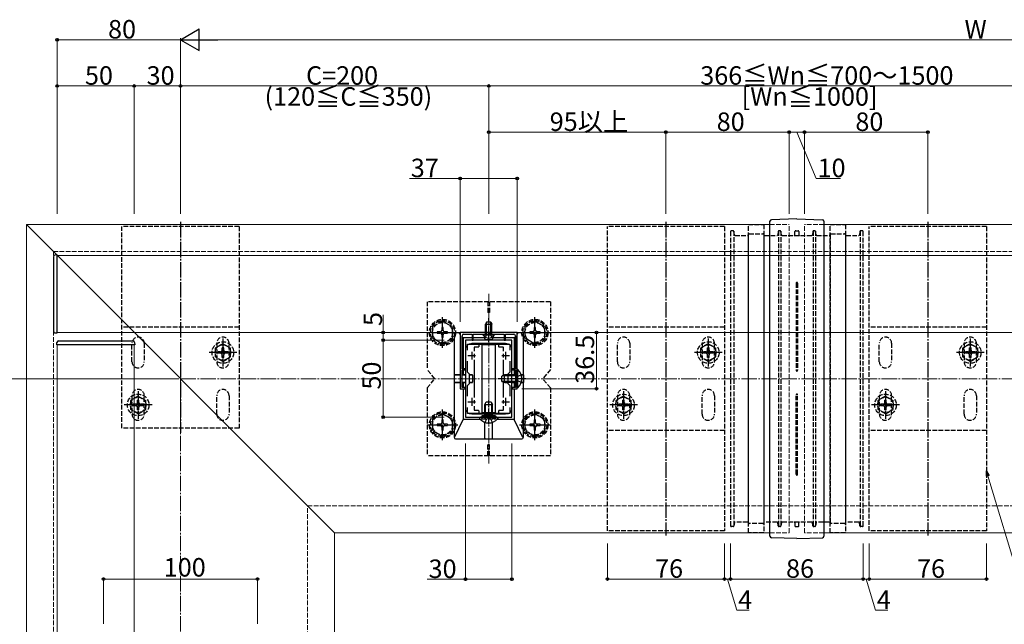
# Model space of a CAD drawing. Extents: x 0 to 1980, y 0 to 3207.
# Drawn here: x 699 to 1338, y 847 to 1239 of the extents above; entities that cross this region are included whole.
import ezdxf

# ---------------------------------------------------------------- set-up
doc = ezdxf.new("R2010")
doc.units = 0
doc.linetypes.add('YCENTER_1', pattern=[13, 10, -1, 1, -1])
doc.linetypes.add('YHIDDEN_1', pattern=[4, 3, -1])
for name, color, linetype, lineweight in [('YKK_11', 7, 'CONTINUOUS', 30), ('YKK_12', 2, 'CONTINUOUS', 13), ('YKK_13', 4, 'CONTINUOUS', 30), ('YKK_D', 6, 'CONTINUOUS', 13), ('YSS_K', 3, 'CONTINUOUS', 13)]:
    doc.layers.add(name, color=color, linetype=linetype, lineweight=lineweight)
doc.styles.get("Standard").update_dxf_attribs({"font": 'txt', "bigfont": 'BIGFONT'})

msp = doc.modelspace()

# ---------------------------------------------------------------- linework, layer by layer
at = {"layer": 'YKK_11', "linetype": 'ByBlock', "lineweight": -2, "ltscale": 0.5}
for p, q in [((1021.49, 1036.28), (984.49, 1036.28)), ((984.49, 1036.28), (984.49, 999.78)), ((986.69, 1035.18), (992.19, 1035.18)), ((992.19, 1035.18), (992.19, 1031.28)), ((992.99, 1031.28), (992.99, 1035.18)), ((992.99, 1035.18), (1002.53, 1035.18)), ((1002.53, 1035.18), (1002.72, 1035.3)), ((1002.72, 1035.3), (1003.27, 1035.3)), ((1003.27, 1035.3), (1003.45, 1035.18)), ((1003.45, 1035.18), (1012.99, 1035.18)), ((1012.99, 1035.18), (1012.99, 1031.28)), ((1013.79, 1031.28), (1013.79, 1035.18)), ((1013.79, 1035.18), (1019.29, 1035.18)), ((1021.49, 999.78), (1021.49, 1036.28)), ((985.69, 1012.78), (985.69, 1034.18)), ((987.99, 1031.28), (987.99, 981.28)), ((1017.99, 1031.28), (987.99, 1031.28)), ((989.19, 1024.92), (989.19, 1028.78)), ((989.19, 1028.78), (1016.79, 1028.78)), ((992.19, 1031.28), (992.99, 1031.28)), ((1012.99, 1031.28), (1013.79, 1031.28)), ((1016.79, 1028.78), (1016.79, 1024.92)), ((1017.99, 981.28), (1017.99, 1031.28)), ((1020.29, 1034.18), (1020.29, 1012.78)), ((989.19, 1010.58), (989.19, 1017.65)), ((1016.79, 1017.65), (1016.79, 1010.58)), ((987.69, 1012.78), (985.69, 1012.78)), ((985.69, 1006.74), (985.69, 1011.98)), ((985.69, 1011.98), (987.69, 1011.98)), ((987.69, 1011.98), (987.69, 1012.78)), ((990.49, 1009.28), (989.19, 1010.58)), ((1016.79, 1010.58), (1015.49, 1009.28)), ((1020.29, 1012.78), (1018.29, 1012.78)), ((1018.29, 1012.78), (1018.29, 1011.98)), ((1018.29, 1011.98), (1020.29, 1011.98)), ((1020.29, 1011.98), (1020.29, 1006.74)), ((985.57, 1006.56), (985.69, 1006.74)), ((985.57, 1006.01), (985.57, 1006.56)), ((985.69, 1005.83), (985.57, 1006.01)), ((985.69, 1000.58), (985.69, 1005.83)), ((989.19, 1001.98), (990.49, 1003.28)), ((990.49, 1003.28), (990.49, 1009.28)), ((1015.49, 1009.28), (1015.49, 1003.28)), ((1015.49, 1003.28), (1016.79, 1001.98)), ((1020.29, 1006.74), (1020.41, 1006.56)), ((1020.41, 1006.01), (1020.29, 1005.83)), ((1020.29, 1005.83), (1020.29, 1000.58)), ((1020.41, 1006.56), (1020.41, 1006.01)), ((984.49, 999.78), (987.69, 999.78)), ((987.69, 1000.58), (985.69, 1000.58)), ((987.69, 999.78), (987.69, 1000.58)), ((989.19, 994.92), (989.19, 1001.98)), ((1016.79, 1001.98), (1016.79, 994.92)), ((1020.29, 1000.58), (1018.29, 1000.58)), ((1018.29, 1000.58), (1018.29, 999.78)), ((1018.29, 999.78), (1021.49, 999.78)), ((989.19, 983.78), (989.19, 987.65)), ((1016.79, 987.65), (1016.79, 983.78)), ((1016.79, 987.65), (1016.79, 983.78)), ((987.99, 981.28), (1017.99, 981.28)), ((1016.79, 983.78), (989.19, 983.78))]:
    msp.add_line(p, q, dxfattribs=at)
at = {"layer": 'YKK_11', "ltscale": 0.5}
for p, q in [((991.99, 1023.78), (991.99, 1018.78)), ((1013.99, 1023.78), (1013.99, 1018.78)), ((989.49, 1021.28), (994.49, 1021.28)), ((1011.49, 1021.28), (1016.49, 1021.28)), ((989.49, 991.28), (994.49, 991.28)), ((991.99, 993.78), (991.99, 988.78)), ((1011.49, 991.28), (1016.49, 991.28)), ((1013.99, 993.78), (1013.99, 988.78))]:
    msp.add_line(p, q, dxfattribs=at)
at = {"layer": 'YKK_11', "linetype": 'ByBlock', "lineweight": -2, "ltscale": 0.5}
for centre, start, end in [((986.69, 1034.18), 90.00001, 179.99999), ((1019.29, 1034.18), 0.00001, 89.99999)]:
    msp.add_arc(centre, 1, start, end, dxfattribs=at)
at = {"layer": 'YKK_12'}
for p, q in [((702.99, 1106.28), (702.99, 301.28)), ((702.99, 1106.28), (1185.49, 1106.28)), ((702.99, 1106.28), (902.99, 906.28)), ((1220.49, 1106.28), (1812.99, 1106.28)), ((1747.99, 1086.28), (722.99, 1086.28)), ((722.99, 1036.28), (722.99, 1086.28)), ((722.99, 1036.28), (1747.99, 1036.28)), ((1013.99, 1029.28), (991.99, 1029.28)), ((722.99, 1028.28), (772.99, 1028.28)), ((722.99, 1028.28), (722.99, 321.28)), ((772.99, 321.28), (772.99, 1028.28)), ((987.99, 1025.28), (987.99, 987.28)), ((1017.99, 1025.28), (1017.99, 987.28)), ((1013.99, 983.28), (991.99, 983.28)), ((902.99, 906.28), (902.99, 301.28)), ((902.99, 906.28), (1185.49, 906.28)), ((1220.49, 906.28), (1812.99, 906.28))]:
    msp.add_line(p, q, dxfattribs=at)
at = {"layer": 'YKK_12', "linetype": 'YHIDDEN_1'}
for p, q in [((1185.49, 1106.28), (1197.99, 1106.28)), ((1197.99, 906.28), (1197.99, 1106.28)), ((1207.99, 906.28), (1207.99, 1106.28)), ((1220.49, 1106.28), (1207.99, 1106.28)), ((1185.49, 906.28), (1197.99, 906.28)), ((1220.49, 906.28), (1207.99, 906.28))]:
    msp.add_line(p, q, dxfattribs=at)
at = {"layer": 'YKK_12', "linetype": 'YCENTER_1'}
msp.add_line((1002.99, 951.28), (1002.99, 1061.28), dxfattribs=at)
at = {"layer": 'YKK_12'}
for centre, start, end in [((991.99, 1025.28), 90, 180), ((1013.99, 1025.28), 0, 90), ((991.99, 987.28), 180, 270), ((1013.99, 987.28), 270, 0)]:
    msp.add_arc(centre, 4, start, end, dxfattribs=at)
at = {"layer": 'YKK_13', "linetype": 'YCENTER_1'}
for p, q in [((802.99, 1108.03), (802.99, 971.23)), ((1117.99, 1108.03), (1117.99, 904.53)), ((1287.99, 1108.03), (1287.99, 904.53)), ((972.99, 1026.28), (972.99, 1046.28)), ((1002.99, 1030.18), (1002.99, 1045.68)), ((1032.99, 1026.28), (1032.99, 1046.28)), ((962.99, 1036.28), (982.99, 1036.28)), ((1022.99, 1036.28), (1042.99, 1036.28)), ((830.49, 1032.28), (830.49, 1014.28)), ((1145.49, 1032.28), (1145.49, 1014.28)), ((1315.49, 1032.28), (1315.49, 1014.28)), ((839.49, 1023.28), (821.49, 1023.28)), ((1154.49, 1023.28), (1136.49, 1023.28)), ((1324.49, 1023.28), (1306.49, 1023.28)), ((1026.99, 1006.28), (1008.99, 1006.28)), ((775.49, 998.28), (775.49, 980.28)), ((1090.49, 998.28), (1090.49, 980.28)), ((1260.49, 998.28), (1260.49, 980.28)), ((1002.99, 976.78), (1002.99, 992.2)), ((784.49, 989.28), (766.49, 989.28)), ((972.99, 966.3), (972.99, 986.3)), ((1032.99, 966.3), (1032.99, 986.3)), ((1099.49, 989.28), (1081.49, 989.28)), ((1269.49, 989.28), (1251.49, 989.28)), ((962.99, 976.3), (982.99, 976.3)), ((1022.99, 976.3), (1042.99, 976.3))]:
    msp.add_line(p, q, dxfattribs=at)
at = {"layer": 'YKK_13', "linetype": 'YHIDDEN_1'}
for p, q in [((1171.49, 906.28), (1171.49, 1106.28)), ((1171.49, 1106.28), (1181.49, 1106.28)), ((1181.49, 1106.28), (1181.49, 906.28)), ((1224.49, 906.28), (1224.49, 1106.28)), ((1224.49, 1106.28), (1234.49, 1106.28)), ((1234.49, 1106.28), (1234.49, 906.28)), ((840.99, 1105.03), (764.99, 1105.03)), ((764.99, 974.23), (764.99, 1105.03)), ((840.99, 1105.03), (840.99, 974.23)), ((1155.99, 1105.03), (1079.99, 1105.03)), ((1079.99, 907.53), (1079.99, 1105.03)), ((1155.99, 1105.03), (1155.99, 907.53)), ((1159.99, 1101.78), (1159.99, 910.78)), ((1161.57, 1102.28), (1160.49, 1102.28)), ((1161.99, 1102.05), (1161.99, 910.52)), ((1162.42, 1099.7), (1162.06, 1101.87)), ((1162.91, 1099.28), (1170.99, 1099.28)), ((1171.49, 912.78), (1171.49, 1099.78)), ((1171.99, 1100.28), (1180.99, 1100.28)), ((1181.49, 1099.78), (1181.49, 912.78)), ((1181.99, 1099.28), (1190.07, 1099.28)), ((1190.92, 1101.87), (1190.56, 1099.7)), ((1190.99, 1102.05), (1190.99, 910.52)), ((1192.07, 1102.28), (1191.41, 1102.28)), ((1192.49, 1102.05), (1192.49, 910.52)), ((1192.92, 1099.7), (1192.56, 1101.87)), ((1193.41, 1099.28), (1212.57, 1099.28)), ((1201.74, 1099.78), (1201.74, 1101.78)), ((1202.24, 1102.28), (1203.74, 1102.28)), ((1204.24, 1101.78), (1204.24, 1099.78)), ((1213.42, 1101.87), (1213.06, 1099.7)), ((1213.49, 1102.05), (1213.49, 910.52)), ((1214.57, 1102.28), (1213.91, 1102.28)), ((1214.99, 1102.05), (1214.99, 910.52)), ((1215.42, 1099.7), (1215.06, 1101.87)), ((1215.91, 1099.28), (1223.99, 1099.28)), ((1224.49, 1099.78), (1224.49, 912.78)), ((1224.99, 1100.28), (1233.99, 1100.28)), ((1234.49, 1099.78), (1234.49, 912.78)), ((1234.99, 1099.28), (1243.07, 1099.28)), ((1243.92, 1101.87), (1243.56, 1099.7)), ((1243.99, 1102.05), (1243.99, 910.52)), ((1245.49, 1102.28), (1244.41, 1102.28)), ((1245.99, 910.78), (1245.99, 1101.78)), ((1325.99, 1105.03), (1249.99, 1105.03)), ((1249.99, 907.53), (1249.99, 1105.03)), ((1325.99, 1105.03), (1325.99, 907.53)), ((1202.49, 1068.28), (1202.49, 1011.78)), ((1203.49, 1068.28), (1203.49, 1011.78)), ((962.99, 1056.28), (962.99, 1012.28)), ((1042.99, 1056.28), (962.99, 1056.28)), ((1002.49, 1056.28), (1002.49, 1049.28)), ((1003.49, 1056.28), (1003.49, 1049.28)), ((1042.99, 1056.28), (1042.99, 1012.28)), ((1003.49, 1049.28), (1002.49, 1049.28)), ((972.99, 1043.78), (966.49, 1040.04)), ((972.99, 1043.78), (979.49, 1040.04)), ((1032.99, 1043.78), (1026.49, 1040.04)), ((1032.99, 1043.78), (1039.49, 1040.04)), ((840.99, 1039.78), (764.99, 1039.78)), ((966.49, 1040.04), (966.49, 1032.53)), ((969.64, 1036.75), (969.64, 1035.81)), ((971.58, 1036.75), (969.64, 1036.75)), ((969.64, 1035.81), (971.58, 1035.81)), ((973.46, 1039.63), (972.52, 1039.63)), ((972.52, 1039.63), (972.52, 1037.69)), ((973.46, 1037.69), (973.46, 1039.63)), ((976.34, 1036.75), (974.4, 1036.75)), ((974.4, 1035.81), (976.34, 1035.81)), ((976.34, 1035.81), (976.34, 1036.75)), ((979.49, 1032.54), (979.49, 1040.04)), ((1001.85, 1035.03), (1002.99, 1035.64)), ((1004.14, 1035.03), (1002.99, 1035.64)), ((1026.49, 1040.04), (1026.49, 1032.53)), ((1029.64, 1036.75), (1029.64, 1035.81)), ((1031.58, 1036.75), (1029.64, 1036.75)), ((1029.64, 1035.81), (1031.58, 1035.81)), ((1033.46, 1039.63), (1032.52, 1039.63)), ((1032.52, 1039.63), (1032.52, 1037.69)), ((1033.46, 1037.69), (1033.46, 1039.63)), ((1036.34, 1036.75), (1034.4, 1036.75)), ((1034.4, 1035.81), (1036.34, 1035.81)), ((1036.34, 1035.81), (1036.34, 1036.75)), ((1039.49, 1032.54), (1039.49, 1040.04)), ((1155.99, 1039.78), (1079.99, 1039.78)), ((1325.99, 1039.78), (1249.99, 1039.78)), ((771.49, 1017.28), (771.49, 1029.28)), ((779.49, 1029.28), (779.49, 1017.28)), ((830.49, 1029.03), (825.49, 1026.15)), ((826.49, 1029.28), (826.49, 1017.28)), ((830.49, 1029.03), (835.49, 1026.15)), ((834.49, 1017.28), (834.49, 1029.28)), ((972.99, 1028.78), (966.49, 1032.53)), ((972.52, 1034.87), (972.52, 1032.93)), ((972.52, 1032.93), (973.46, 1032.93)), ((972.99, 1028.78), (979.49, 1032.53)), ((973.46, 1032.93), (973.46, 1034.87)), ((1000.94, 1033.17), (1001.85, 1035.03)), ((1005.04, 1033.17), (1004.14, 1035.03)), ((1032.99, 1028.78), (1026.49, 1032.53)), ((1032.52, 1034.87), (1032.52, 1032.93)), ((1032.52, 1032.93), (1033.46, 1032.93)), ((1032.99, 1028.78), (1039.49, 1032.53)), ((1033.46, 1032.93), (1033.46, 1034.87)), ((1086.49, 1017.28), (1086.49, 1029.28)), ((1094.49, 1029.28), (1094.49, 1017.28)), ((1145.49, 1029.03), (1140.49, 1026.15)), ((1141.49, 1029.28), (1141.49, 1017.28)), ((1145.49, 1029.03), (1150.49, 1026.15)), ((1149.49, 1017.28), (1149.49, 1029.28)), ((1256.49, 1017.28), (1256.49, 1029.28)), ((1264.49, 1029.28), (1264.49, 1017.28)), ((1315.49, 1029.03), (1310.49, 1026.15)), ((1311.49, 1029.28), (1311.49, 1017.28)), ((1315.49, 1029.03), (1320.49, 1026.15)), ((1319.49, 1017.28), (1319.49, 1029.28)), ((825.49, 1026.15), (825.49, 1020.42)), ((827.34, 1023.78), (827.34, 1022.78)), ((828.99, 1023.78), (827.34, 1023.78)), ((828.99, 1022.78), (827.34, 1022.78)), ((830.99, 1026.43), (829.99, 1026.43)), ((829.99, 1024.78), (829.99, 1026.43)), ((830.99, 1024.78), (830.99, 1026.43)), ((833.64, 1023.78), (831.99, 1023.78)), ((833.64, 1022.78), (831.99, 1022.78)), ((833.64, 1022.78), (833.64, 1023.78)), ((835.49, 1020.42), (835.49, 1026.15)), ((1140.49, 1026.15), (1140.49, 1020.42)), ((1142.34, 1023.78), (1142.34, 1022.78)), ((1143.99, 1023.78), (1142.34, 1023.78)), ((1143.99, 1022.78), (1142.34, 1022.78)), ((1145.99, 1026.43), (1144.99, 1026.43)), ((1144.99, 1024.78), (1144.99, 1026.43)), ((1145.99, 1024.78), (1145.99, 1026.43)), ((1148.64, 1023.78), (1146.99, 1023.78)), ((1148.64, 1022.78), (1146.99, 1022.78)), ((1148.64, 1022.78), (1148.64, 1023.78)), ((1150.49, 1020.42), (1150.49, 1026.15)), ((1310.49, 1026.15), (1310.49, 1020.42)), ((1312.34, 1023.78), (1312.34, 1022.78)), ((1313.99, 1023.78), (1312.34, 1023.78)), ((1313.99, 1022.78), (1312.34, 1022.78)), ((1315.99, 1026.43), (1314.99, 1026.43)), ((1314.99, 1024.78), (1314.99, 1026.43)), ((1315.99, 1024.78), (1315.99, 1026.43)), ((1318.64, 1023.78), (1316.99, 1023.78)), ((1318.64, 1022.78), (1316.99, 1022.78)), ((1318.64, 1022.78), (1318.64, 1023.78)), ((1320.49, 1020.42), (1320.49, 1026.15)), ((830.49, 1017.53), (825.49, 1020.42)), ((829.99, 1020.13), (829.99, 1021.78)), ((829.99, 1020.13), (830.99, 1020.13)), ((830.49, 1017.53), (835.49, 1020.42)), ((830.99, 1020.13), (830.99, 1021.78)), ((1145.49, 1017.53), (1140.49, 1020.42)), ((1144.99, 1020.13), (1144.99, 1021.78)), ((1144.99, 1020.13), (1145.99, 1020.13)), ((1145.49, 1017.53), (1150.49, 1020.42)), ((1145.99, 1020.13), (1145.99, 1021.78)), ((1315.49, 1017.53), (1310.49, 1020.42)), ((1314.99, 1020.13), (1314.99, 1021.78)), ((1314.99, 1020.13), (1315.99, 1020.13)), ((1315.49, 1017.53), (1320.49, 1020.42)), ((1315.99, 1020.13), (1315.99, 1021.78)), ((967.99, 1006.28), (962.99, 1012.28)), ((1042.99, 1012.28), (1037.99, 1006.28)), ((962.99, 1000.28), (967.99, 1006.28)), ((1021.32, 1007.43), (1020.72, 1006.28)), ((1021.32, 1005.14), (1020.72, 1006.28)), ((1024.1, 1008.78), (1021.32, 1007.43)), ((1024.1, 1003.78), (1021.32, 1005.14)), ((1042.99, 1000.28), (1037.99, 1006.28)), ((962.99, 1000.28), (962.99, 956.28)), ((1042.99, 1000.28), (1042.99, 956.28)), ((775.49, 995.03), (770.49, 992.15)), ((770.49, 992.15), (770.49, 986.42)), ((771.49, 995.28), (771.49, 983.28)), ((775.99, 992.43), (774.99, 992.43)), ((774.99, 990.78), (774.99, 992.43)), ((775.49, 995.03), (780.49, 992.15)), ((775.99, 990.78), (775.99, 992.43)), ((779.49, 983.28), (779.49, 995.28)), ((780.49, 986.42), (780.49, 992.15)), ((826.49, 983.28), (826.49, 995.28)), ((834.49, 995.28), (834.49, 983.28)), ((1090.49, 995.03), (1085.49, 992.15)), ((1085.49, 992.15), (1085.49, 986.42)), ((1086.49, 995.28), (1086.49, 983.28)), ((1090.99, 992.43), (1089.99, 992.43)), ((1089.99, 990.78), (1089.99, 992.43)), ((1090.49, 995.03), (1095.49, 992.15)), ((1090.99, 990.78), (1090.99, 992.43)), ((1094.49, 983.28), (1094.49, 995.28)), ((1095.49, 986.42), (1095.49, 992.15)), ((1141.49, 983.28), (1141.49, 995.28)), ((1149.49, 995.28), (1149.49, 983.28)), ((1202.49, 944.28), (1202.49, 995.78)), ((1203.49, 944.28), (1203.49, 995.78)), ((1260.49, 995.03), (1255.49, 992.15)), ((1255.49, 992.15), (1255.49, 986.42)), ((1256.49, 995.28), (1256.49, 983.28)), ((1260.99, 992.43), (1259.99, 992.43)), ((1259.99, 990.78), (1259.99, 992.43)), ((1260.49, 995.03), (1265.49, 992.15)), ((1260.99, 990.78), (1260.99, 992.43)), ((1264.49, 983.28), (1264.49, 995.28)), ((1265.49, 986.42), (1265.49, 992.15)), ((1311.49, 983.28), (1311.49, 995.28)), ((1319.49, 995.28), (1319.49, 983.28)), ((775.49, 983.53), (770.49, 986.42)), ((772.34, 989.78), (772.34, 988.78)), ((773.99, 989.78), (772.34, 989.78)), ((773.99, 988.78), (772.34, 988.78)), ((774.99, 986.13), (774.99, 987.78)), ((774.99, 986.13), (775.99, 986.13)), ((775.49, 983.53), (780.49, 986.42)), ((775.99, 986.13), (775.99, 987.78)), ((778.64, 989.78), (776.99, 989.78)), ((778.64, 988.78), (776.99, 988.78)), ((778.64, 988.78), (778.64, 989.78)), ((1090.49, 983.53), (1085.49, 986.42)), ((1087.34, 989.78), (1087.34, 988.78)), ((1088.99, 989.78), (1087.34, 989.78)), ((1088.99, 988.78), (1087.34, 988.78)), ((1089.99, 986.13), (1089.99, 987.78)), ((1089.99, 986.13), (1090.99, 986.13)), ((1090.49, 983.53), (1095.49, 986.42)), ((1090.99, 986.13), (1090.99, 987.78)), ((1093.64, 989.78), (1091.99, 989.78)), ((1093.64, 988.78), (1091.99, 988.78)), ((1093.64, 988.78), (1093.64, 989.78)), ((1260.49, 983.53), (1255.49, 986.42)), ((1257.34, 989.78), (1257.34, 988.78)), ((1258.99, 989.78), (1257.34, 989.78)), ((1258.99, 988.78), (1257.34, 988.78)), ((1259.99, 986.13), (1259.99, 987.78)), ((1259.99, 986.13), (1260.99, 986.13)), ((1260.49, 983.53), (1265.49, 986.42)), ((1260.99, 986.13), (1260.99, 987.78)), ((1263.64, 989.78), (1261.99, 989.78)), ((1263.64, 988.78), (1261.99, 988.78)), ((1263.64, 988.78), (1263.64, 989.78)), ((972.99, 983.8), (966.49, 980.05)), ((966.49, 980.05), (966.49, 972.54)), ((973.46, 979.65), (972.52, 979.65)), ((972.52, 979.65), (972.52, 977.71)), ((972.99, 983.8), (979.49, 980.05)), ((973.46, 977.71), (973.46, 979.65)), ((979.49, 972.55), (979.49, 980.05)), ((998.3, 980.71), (998.21, 980.96)), ((998.49, 982.18), (998.49, 980.18)), ((998.49, 980.18), (1007.49, 980.18)), ((999.05, 980.18), (1000.29, 980.18)), ((1000.62, 977.96), (1001.85, 980.42)), ((1000.66, 982.18), (1000.79, 981.8)), ((1000.86, 982.18), (1000.79, 981.58)), ((1000.79, 981.8), (1000.79, 981.28)), ((1000.79, 981.28), (1000.79, 980.68)), ((1002.99, 981.03), (1001.85, 980.42)), ((1002.99, 981.03), (1004.14, 980.42)), ((1005.36, 977.96), (1004.14, 980.42)), ((1005.12, 982.18), (1005.19, 981.58)), ((1005.32, 982.18), (1005.19, 981.8)), ((1005.19, 981.8), (1005.19, 981.28)), ((1005.19, 981.28), (1005.19, 980.68)), ((1006.93, 980.18), (1005.69, 980.18)), ((1007.49, 982.18), (1007.49, 980.18)), ((1007.68, 980.71), (1007.77, 980.96)), ((1032.99, 983.8), (1026.49, 980.05)), ((1026.49, 980.05), (1026.49, 972.54)), ((1033.46, 979.65), (1032.52, 979.65)), ((1032.52, 979.65), (1032.52, 977.71)), ((1032.99, 983.8), (1039.49, 980.05)), ((1033.46, 977.71), (1033.46, 979.65)), ((1039.49, 972.55), (1039.49, 980.05)), ((840.99, 974.23), (764.99, 974.23)), ((972.99, 968.8), (966.49, 972.54)), ((969.64, 976.77), (969.64, 975.83)), ((971.58, 976.77), (969.64, 976.77)), ((969.64, 975.83), (971.58, 975.83)), ((972.52, 974.89), (972.52, 972.95)), ((972.52, 972.95), (973.46, 972.95)), ((972.99, 968.8), (979.49, 972.54)), ((973.46, 972.95), (973.46, 974.89)), ((976.34, 976.77), (974.4, 976.77)), ((974.4, 975.83), (976.34, 975.83)), ((976.34, 975.83), (976.34, 976.77)), ((1032.99, 968.8), (1026.49, 972.54)), ((1029.64, 976.77), (1029.64, 975.83)), ((1031.58, 976.77), (1029.64, 976.77)), ((1029.64, 975.83), (1031.58, 975.83)), ((1032.52, 974.89), (1032.52, 972.95)), ((1032.52, 972.95), (1033.46, 972.95)), ((1032.99, 968.8), (1039.49, 972.54)), ((1033.46, 972.95), (1033.46, 974.89)), ((1036.34, 976.77), (1034.4, 976.77)), ((1034.4, 975.83), (1036.34, 975.83)), ((1036.34, 975.83), (1036.34, 976.77)), ((1155.99, 972.78), (1079.99, 972.78)), ((1325.99, 972.78), (1249.99, 972.78)), ((1003.49, 963.28), (1002.49, 963.28)), ((1002.49, 956.28), (1002.49, 963.28)), ((1003.49, 956.28), (1003.49, 963.28)), ((1042.99, 956.28), (962.99, 956.28)), ((1155.99, 907.53), (1079.99, 907.53)), ((1161.57, 910.28), (1160.49, 910.28)), ((1162.42, 912.87), (1162.06, 910.7)), ((1170.99, 913.28), (1162.91, 913.28)), ((1180.99, 912.28), (1171.99, 912.28)), ((1190.07, 913.28), (1181.99, 913.28)), ((1190.92, 910.7), (1190.56, 912.87)), ((1192.07, 910.28), (1191.41, 910.28)), ((1192.92, 912.87), (1192.56, 910.7)), ((1212.57, 913.28), (1193.41, 913.28)), ((1201.74, 912.78), (1201.74, 910.78)), ((1202.24, 910.28), (1203.74, 910.28)), ((1204.24, 910.78), (1204.24, 912.78)), ((1213.42, 910.7), (1213.06, 912.87)), ((1214.57, 910.28), (1213.91, 910.28)), ((1215.42, 912.87), (1215.06, 910.7)), ((1223.99, 913.28), (1215.91, 913.28)), ((1233.99, 912.28), (1224.99, 912.28)), ((1243.07, 913.28), (1234.99, 913.28)), ((1243.92, 910.7), (1243.56, 912.87)), ((1245.49, 910.28), (1244.41, 910.28)), ((1325.99, 907.53), (1249.99, 907.53)), ((1181.49, 906.28), (1171.49, 906.28)), ((1234.49, 906.28), (1224.49, 906.28))]:
    msp.add_line(p, q, dxfattribs=at)
at = {"layer": 'YKK_13'}
for p, q in [((1185.49, 904.11), (1185.49, 1108.46)), ((1185.49, 1108.29), (1185.49, 1108.46)), ((1202.99, 1110.03), (1186.46, 1109.46)), ((1202.99, 1110.03), (1219.53, 1109.46)), ((1220.49, 1108.46), (1220.49, 1108.29)), ((1220.49, 1108.46), (1220.49, 904.11)), ((722.99, 1086.58), (721.43, 1086.49)), ((722.99, 1085.99), (722.99, 1086.58)), ((720.49, 1085.49), (720.49, 1037.08)), ((722.99, 1036.58), (722.99, 1085.99)), ((1001.69, 1043.18), (1000.99, 1041.78)), ((1000.99, 1035.18), (1000.99, 1041.78)), ((1000.99, 1041.78), (1004.99, 1041.78)), ((1001.65, 1035.18), (1001.65, 1043.09)), ((1001.69, 1043.18), (1004.29, 1043.18)), ((1004.29, 1043.18), (1004.99, 1041.78)), ((1004.34, 1035.18), (1004.34, 1043.09)), ((1004.99, 1035.18), (1004.99, 1041.78)), ((721.43, 1036.08), (722.99, 1035.98)), ((722.99, 1035.98), (722.99, 1036.58)), ((980.49, 1036.28), (980.49, 968.28)), ((984.49, 1035.28), (983.69, 1036.28)), ((999.24, 1034.68), (999.24, 1035.18)), ((999.24, 1035.18), (1006.74, 1035.18)), ((1006.74, 1034.68), (1006.74, 1035.18)), ((1021.49, 1035.28), (1022.29, 1036.28)), ((1025.49, 968.28), (1025.49, 1036.28)), ((722.69, 1028.28), (722.79, 1029.85)), ((723.78, 1030.78), (772.2, 1030.78)), ((773.2, 1029.85), (773.29, 1028.28)), ((986.49, 1032.78), (985.69, 1033.78)), ((992.19, 1032.78), (986.49, 1032.78)), ((986.49, 1032.78), (986.49, 1012.78)), ((1000.44, 1032.78), (992.99, 1032.78)), ((999.24, 1034.68), (1006.74, 1034.68)), ((1000.44, 1033.47), (1000.44, 1032.78)), ((1000.44, 1032.78), (1000.44, 1032.08)), ((1000.46, 1032.08), (1000.46, 1033.46)), ((1000.74, 1031.78), (1005.24, 1031.78)), ((1000.76, 1031.78), (1005.23, 1031.78)), ((1005.52, 1032.08), (1005.52, 1033.46)), ((1005.54, 1033.47), (1005.54, 1032.78)), ((1012.99, 1032.78), (1005.54, 1032.78)), ((1005.54, 1032.78), (1005.54, 1032.08)), ((1019.49, 1032.78), (1013.79, 1032.78)), ((1019.49, 1032.78), (1020.29, 1033.78)), ((1019.49, 1032.78), (1019.49, 1012.78)), ((723.29, 1028.28), (722.69, 1028.28)), ((772.69, 1028.28), (723.29, 1028.28)), ((773.29, 1028.28), (772.69, 1028.28)), ((993.49, 1026.48), (993.49, 1024.11)), ((993.49, 1022.44), (993.49, 1020.13)), ((996.19, 1026.78), (993.79, 1026.78)), ((996.49, 1028.48), (996.49, 1027.08)), ((1007.49, 1028.28), (998.49, 1028.28)), ((998.49, 1028.28), (998.49, 984.28)), ((1007.49, 984.28), (1007.49, 1028.28)), ((1009.49, 1027.08), (1009.49, 1028.48)), ((1012.19, 1026.78), (1009.79, 1026.78)), ((1012.49, 1024.11), (1012.49, 1026.48)), ((1012.49, 1020.13), (1012.49, 1022.44)), ((993.49, 1018.46), (993.49, 994.11)), ((1012.49, 1008.45), (1012.49, 1018.46)), ((986.49, 1011.98), (986.49, 1008.84)), ((1019.49, 1011.98), (1019.49, 1008.84)), ((1022, 1012.18), (1021.49, 1012.18)), ((1021.49, 1000.38), (1021.49, 1012.18)), ((1022, 1000.38), (1022, 1012.18)), ((980.55, 1008.82), (980.51, 1008.78)), ((980.51, 1008.78), (984.49, 1008.8)), ((980.51, 1008.78), (980.51, 1003.78)), ((980.55, 1003.75), (980.51, 1003.78)), ((980.51, 1003.78), (984.49, 1003.77)), ((984.49, 1008.83), (980.82, 1008.83)), ((984.49, 1003.73), (980.82, 1003.74)), ((986.49, 1008.84), (985.69, 1008.84)), ((985.69, 1008.8), (987.99, 1008.81)), ((985.69, 1003.77), (987.99, 1003.76)), ((986.49, 1003.73), (985.69, 1003.73)), ((987.99, 1008.84), (986.49, 1008.84)), ((987.99, 1003.73), (986.49, 1003.73)), ((986.49, 1003.73), (986.49, 1000.58)), ((992.2, 1008.84), (990.49, 1008.84)), ((990.49, 1008.81), (992.19, 1008.82)), ((990.49, 1003.75), (992.19, 1003.75)), ((992.2, 1003.73), (990.49, 1003.73)), ((992.49, 1008.52), (992.49, 1004.05)), ((992.5, 1008.54), (992.5, 1004.03)), ((1011.49, 1007.98), (1013.19, 1008.78)), ((1011.49, 1004.58), (1011.49, 1007.98)), ((1011.49, 1004.58), (1013.19, 1003.78)), ((1021.49, 1008.13), (1011.8, 1008.13)), ((1021.49, 1004.44), (1011.8, 1004.44)), ((1012.49, 994.11), (1012.49, 1004.11)), ((1013.19, 1003.78), (1013.19, 1008.78)), ((1021.49, 1008.78), (1013.19, 1008.78)), ((1021.49, 1003.78), (1013.19, 1003.78)), ((1013.78, 1008.84), (1015.49, 1008.84)), ((1013.78, 1003.73), (1015.49, 1003.73)), ((1015.49, 1008.81), (1013.79, 1008.82)), ((1015.49, 1003.75), (1013.79, 1003.75)), ((1017.99, 1008.84), (1019.49, 1008.84)), ((1020.29, 1008.8), (1017.99, 1008.81)), ((1020.29, 1003.77), (1017.99, 1003.76)), ((1017.99, 1003.73), (1019.49, 1003.73)), ((1019.49, 1008.84), (1020.29, 1008.84)), ((1019.49, 1003.73), (1020.29, 1003.73)), ((1019.49, 1003.73), (1019.49, 1000.58)), ((1024.09, 1008.83), (1025.16, 1008.83)), ((1024.09, 1003.74), (1025.16, 1003.74)), ((1025.47, 1008.78), (1024.1, 1008.79)), ((1025.47, 1003.78), (1024.1, 1003.78)), ((1025.43, 1008.82), (1025.47, 1008.78)), ((1025.43, 1003.75), (1025.47, 1003.78)), ((1025.47, 1008.78), (1025.47, 1003.78)), ((986.49, 999.78), (986.49, 979.78)), ((1019.49, 999.78), (1019.49, 979.78)), ((1022, 1000.38), (1021.49, 1000.38)), ((993.49, 992.44), (993.49, 990.13)), ((1000.49, 989.58), (1001.29, 991.28)), ((1000.92, 982.68), (1000.92, 990.5)), ((1001.29, 991.28), (1004.69, 991.28)), ((1004.69, 991.28), (1005.49, 989.58)), ((1005.06, 982.68), (1005.06, 990.5)), ((1012.49, 990.13), (1012.49, 992.44)), ((993.49, 988.46), (993.49, 986.08)), ((993.79, 985.78), (996.19, 985.78)), ((996.49, 985.48), (996.49, 984.08)), ((998.49, 984.28), (1007.49, 984.28)), ((1000.49, 989.58), (1005.49, 989.58)), ((1000.49, 982.68), (1000.49, 989.58)), ((1005.49, 982.68), (1005.49, 989.58)), ((1009.49, 984.08), (1009.49, 985.48)), ((1009.79, 985.78), (1012.19, 985.78)), ((1012.49, 986.08), (1012.49, 988.46)), ((980.88, 968.1), (986.49, 979.78)), ((997.6, 979.78), (986.49, 979.78)), ((997.09, 980.74), (997.09, 980.54)), ((997.74, 981.28), (997.64, 981.28)), ((1008.24, 981.28), (997.74, 981.28)), ((1007.49, 982.18), (998.49, 982.18)), ((1000.45, 967.63), (1000.44, 978.02)), ((1000.49, 967.3), (1000.46, 978.01)), ((1000.49, 982.68), (1005.49, 982.68)), ((1000.49, 982.68), (1000.66, 982.18)), ((1000.92, 982.68), (1000.86, 982.18)), ((1005.06, 982.68), (1005.12, 982.18)), ((1005.49, 982.68), (1005.32, 982.18)), ((1005.49, 967.3), (1005.52, 978.01)), ((1005.53, 967.63), (1005.54, 978.02)), ((1008.24, 981.28), (1007.89, 981.28)), ((1008.35, 981.28), (1008.24, 981.28)), ((1019.49, 979.78), (1008.38, 979.78)), ((1008.89, 980.74), (1008.89, 980.54)), ((1025.1, 968.1), (1019.49, 979.78)), ((981.49, 967.28), (1024.49, 967.28)), ((1000.45, 967.34), (1000.49, 967.3)), ((1000.49, 967.3), (1005.49, 967.3)), ((1005.53, 967.34), (1005.49, 967.3)), ((1202.99, 902.53), (1186.46, 903.11)), ((1202.99, 902.53), (1219.53, 903.11))]:
    msp.add_line(p, q, dxfattribs=at)
at = {"layer": 'YKK_13', "linetype": 'YHIDDEN_1'}
for centre, radius in [((972.99, 1036.28), 8.5), ((972.99, 1036.28), 7.7), ((972.99, 1036.28), 6.5), ((1032.99, 1036.28), 8.5), ((1032.99, 1036.28), 7.7), ((1032.99, 1036.28), 6.5), ((830.49, 1023.28), 7), ((1145.49, 1023.28), 7), ((1315.49, 1023.28), 7), ((830.49, 1023.28), 5), ((1145.49, 1023.28), 5), ((1315.49, 1023.28), 5), ((775.49, 989.28), 7), ((775.49, 989.28), 5), ((1090.49, 989.28), 7), ((1090.49, 989.28), 5), ((1260.49, 989.28), 7), ((1260.49, 989.28), 5), ((972.99, 976.3), 8.5), ((1032.99, 976.3), 8.5), ((972.99, 976.3), 7.7), ((972.99, 976.3), 6.5), ((1032.99, 976.3), 7.7), ((1032.99, 976.3), 6.5)]:
    msp.add_circle(centre, radius, dxfattribs=at)
at = {"layer": 'YKK_13'}
for centre, radius, start, end in [((1186.49, 1108.46), 1, 92, 180), ((1219.49, 1108.46), 1, 0, 88), ((721.49, 1085.49), 1, 93.5, 180), ((721.49, 1037.08), 1, 180, 266.5), ((723.78, 1029.78), 1, 90, 176.5), ((772.2, 1029.78), 1, 3.5, 90), ((1002.99, 1037.21), 4.53, 214.06671, 325.93329), ((1016.26, 1006.28), 8.23, 314.2189, 45.7811), ((997.64, 980.74), 0.545, 90, 180), ((997.64, 980.54), 0.55, 180, 221.56083), ((1002.99, 985.28), 7.7, 221.56083, 318.43917), ((1008.35, 980.74), 0.545, 0, 90), ((1008.34, 980.54), 0.55, 318.43917, 0), ((1186.49, 904.11), 1, 180, 268), ((1219.49, 904.11), 1, 272, 0)]:
    msp.add_arc(centre, radius, start, end, dxfattribs=at)
at = {"layer": 'YKK_13', "linetype": 'YHIDDEN_1'}
for centre, radius, start, end in [((1160.49, 1101.78), 0.5, 90, 180), ((1161.57, 1101.78), 0.5, 9.46232, 90), ((1162.91, 1099.78), 0.5, 189.46232, 270), ((1170.99, 1099.78), 0.5, 270, 0), ((1171.99, 1099.78), 0.5, 90, 180), ((1180.99, 1099.78), 0.5, 0, 90), ((1181.99, 1099.78), 0.5, 180, 270), ((1190.07, 1099.78), 0.5, 270, 350.53768), ((1191.41, 1101.78), 0.5, 90, 170.53768), ((1192.07, 1101.78), 0.5, 9.46232, 90), ((1193.41, 1099.78), 0.5, 189.46232, 270), ((1201.24, 1099.78), 0.5, 270, 0), ((1202.24, 1101.78), 0.5, 90, 180), ((1203.74, 1101.78), 0.5, 0, 90), ((1204.74, 1099.78), 0.5, 180, 270), ((1212.57, 1099.78), 0.5, 270, 350.53768), ((1213.91, 1101.78), 0.5, 90, 170.53768), ((1214.57, 1101.78), 0.5, 9.46232, 90), ((1215.91, 1099.78), 0.5, 189.46232, 270), ((1223.99, 1099.78), 0.5, 270, 0), ((1224.99, 1099.78), 0.5, 90, 180), ((1233.99, 1099.78), 0.5, 0, 90), ((1234.99, 1099.78), 0.5, 180, 270), ((1243.07, 1099.78), 0.5, 270, 350.53768), ((1244.41, 1101.78), 0.5, 90, 170.53768), ((1245.49, 1101.78), 0.5, 0, 90), ((1202.99, 1068.28), 0.5, 90, 180), ((1202.99, 1068.28), 0.5, 0, 90), ((971.58, 1037.69), 0.94, 270, 0), ((971.58, 1034.87), 0.94, 0, 90), ((974.4, 1037.69), 0.94, 180, 270), ((974.4, 1034.87), 0.94, 90, 180), ((1031.58, 1037.69), 0.94, 270, 0), ((1031.58, 1034.87), 0.94, 0, 90), ((1034.4, 1037.69), 0.94, 180, 270), ((1034.4, 1034.87), 0.94, 90, 180), ((775.49, 1029.28), 4, 0, 180), ((830.49, 1029.28), 4, 0, 180), ((1090.49, 1029.28), 4, 0, 180), ((1145.49, 1029.28), 4, 0, 180), ((1260.49, 1029.28), 4, 0, 180), ((1315.49, 1029.28), 4, 0, 180), ((828.99, 1024.78), 1, 270, 0), ((828.99, 1021.78), 1, 0, 90), ((831.99, 1024.78), 1, 180, 270), ((831.99, 1021.78), 1, 90, 180), ((1143.99, 1024.78), 1, 270, 0), ((1143.99, 1021.78), 1, 0, 90), ((1146.99, 1024.78), 1, 180, 270), ((1146.99, 1021.78), 1, 90, 180), ((1313.99, 1024.78), 1, 270, 0), ((1313.99, 1021.78), 1, 0, 90), ((1316.99, 1024.78), 1, 180, 270), ((1316.99, 1021.78), 1, 90, 180), ((775.49, 1017.28), 4, 180, 0), ((830.49, 1017.28), 4, 180, 0), ((1090.49, 1017.28), 4, 180, 0), ((1145.49, 1017.28), 4, 180, 0), ((1260.49, 1017.28), 4, 180, 0), ((1315.49, 1017.28), 4, 180, 0), ((1202.99, 1011.78), 0.5, 180, 270), ((1202.99, 1011.78), 0.5, 270, 0), ((775.49, 995.28), 4, 0, 180), ((830.49, 995.28), 4, 0, 180), ((1090.49, 995.28), 4, 0, 180), ((1145.49, 995.28), 4, 0, 180), ((1260.49, 995.28), 4, 0, 180), ((1315.49, 995.28), 4, 0, 180), ((773.99, 990.78), 1, 270, 0), ((776.99, 990.78), 1, 180, 270), ((1088.99, 990.78), 1, 270, 0), ((1091.99, 990.78), 1, 180, 270), ((1202.99, 995.78), 0.5, 90, 180), ((1202.99, 995.78), 0.5, 0, 90), ((1258.99, 990.78), 1, 270, 0), ((1261.99, 990.78), 1, 180, 270), ((773.99, 987.78), 1, 0, 90), ((776.99, 987.78), 1, 90, 180), ((1088.99, 987.78), 1, 0, 90), ((1091.99, 987.78), 1, 90, 180), ((1258.99, 987.78), 1, 0, 90), ((1261.99, 987.78), 1, 90, 180), ((775.49, 983.28), 4, 180, 0), ((830.49, 983.28), 4, 180, 0), ((971.58, 977.71), 0.94, 270, 0), ((974.4, 977.71), 0.94, 180, 270), ((997.74, 980.78), 0.5, 20, 90), ((999.05, 980.98), 0.8, 200, 270), ((1000.29, 980.68), 0.5, 270, 0), ((1005.69, 980.68), 0.5, 180, 270), ((1006.93, 980.98), 0.8, 270, 340), ((1008.24, 980.78), 0.5, 90, 160), ((1031.58, 977.71), 0.94, 270, 0), ((1034.4, 977.71), 0.94, 180, 270), ((1090.49, 983.28), 4, 180, 0), ((1145.49, 983.28), 4, 180, 0), ((1260.49, 983.28), 4, 180, 0), ((1315.49, 983.28), 4, 180, 0), ((971.58, 974.89), 0.94, 0, 90), ((974.4, 974.89), 0.94, 90, 180), ((1031.58, 974.89), 0.94, 0, 90), ((1034.4, 974.89), 0.94, 90, 180), ((1202.99, 944.28), 0.5, 180, 270), ((1202.99, 944.28), 0.5, 270, 0), ((1160.49, 910.78), 0.5, 180, 270), ((1161.57, 910.78), 0.5, 270, 350.53768), ((1162.91, 912.78), 0.5, 90, 170.53768), ((1170.99, 912.78), 0.5, 0, 90), ((1171.99, 912.78), 0.5, 180, 270), ((1180.99, 912.78), 0.5, 270, 0), ((1181.99, 912.78), 0.5, 90, 180), ((1190.07, 912.78), 0.5, 9.46232, 90), ((1191.41, 910.78), 0.5, 189.46232, 270), ((1192.07, 910.78), 0.5, 270, 350.53768), ((1193.41, 912.78), 0.5, 90, 170.53768), ((1201.24, 912.78), 0.5, 0, 90), ((1202.24, 910.78), 0.5, 180, 270), ((1203.74, 910.78), 0.5, 270, 0), ((1204.74, 912.78), 0.5, 90, 180), ((1212.57, 912.78), 0.5, 9.46232, 90), ((1213.91, 910.78), 0.5, 189.46232, 270), ((1214.57, 910.78), 0.5, 270, 350.53768), ((1215.91, 912.78), 0.5, 90, 170.53768), ((1223.99, 912.78), 0.5, 0, 90), ((1224.99, 912.78), 0.5, 180, 270), ((1233.99, 912.78), 0.5, 270, 0), ((1234.99, 912.78), 0.5, 90, 180), ((1243.07, 912.78), 0.5, 9.46232, 90), ((1244.41, 910.78), 0.5, 189.46232, 270), ((1245.49, 910.78), 0.5, 270, 0)]:
    msp.add_arc(centre, radius, start, end, dxfattribs=at)
at = {"layer": 'YKK_13'}
for centre, major_axis, ratio, start_param, end_param in [((996.79, 1028.48), (-0.212, 0.212), 0.999924, 5.497825, 7.068545), ((1000.74, 1032.08), (-0.268, -0.134), 0.99981, 5.819644, 7.390288), ((1000.76, 1032.08), (0.163, 0.253), 0.995327, 2.141633, 3.712277), ((1005.22, 1032.08), (-0.163, 0.253), 0.995327, 2.570908, 4.141552), ((1005.24, 1032.08), (0.268, -0.134), 0.99981, 5.176082, 6.746726), ((1009.19, 1028.48), (0.212, 0.212), 0.999924, 5.497825, 7.068545), ((993.79, 1026.48), (-0.212, 0.212), 0.999924, 5.497825, 7.068545), ((996.19, 1027.08), (0.212, -0.212), 0.999924, 5.497825, 7.068545), ((1009.79, 1027.08), (-0.212, -0.212), 0.999924, 5.497825, 7.068545), ((1012.19, 1026.48), (0.212, 0.212), 0.999924, 5.497825, 7.068545), ((980.85, 1008.82), (0.3, 0), 0.017455, 1.653938, 3.124139), ((980.85, 1003.75), (0.3, 0), 0.017455, 3.159046, 4.629248), ((992.19, 1008.52), (0.252, 0.165), 0.996661, 5.704909, 7.275554), ((992.19, 1004.05), (0.252, -0.165), 0.996661, 5.290817, 6.861461), ((992.2, 1008.54), (-0.134, -0.268), 0.99981, 2.03449, 3.605134), ((992.2, 1004.03), (-0.134, 0.268), 0.99981, 2.678052, 4.248696), ((1013.78, 1008.54), (0.134, -0.268), 0.99981, 2.678052, 3.277803), ((1013.78, 1004.03), (0.134, 0.268), 0.99981, 3.005382, 3.605134), ((1013.79, 1008.52), (0.252, -0.165), 0.996661, 2.149224, 2.633079), ((1013.79, 1004.05), (0.252, 0.165), 0.996661, 3.650106, 4.133961), ((1025.13, 1008.82), (0.3, 0), 0.017455, 0.017453, 1.487655), ((1025.13, 1003.75), (0.3, 0), 0.017455, 4.79553, 6.265732), ((993.79, 986.08), (-0.212, -0.212), 0.999924, 5.497825, 7.068545), ((996.19, 985.48), (0.212, 0.212), 0.999924, 5.497825, 7.068545), ((996.79, 984.08), (-0.212, -0.212), 0.999924, 5.497825, 7.068545), ((1009.19, 984.08), (0.212, -0.212), 0.999924, 5.497825, 7.068545), ((1009.79, 985.48), (-0.212, 0.212), 0.999924, 5.497825, 7.068545), ((1012.19, 986.08), (0.212, -0.212), 0.999924, 5.497825, 7.068545), ((981.49, 968.28), (0.707, 0.707), 0.999695, 2.356347, 3.926839), ((1000.45, 967.64), (0, 0.3), 0.017455, 1.610775, 3.124139), ((1005.53, 967.64), (0, 0.3), 0.017455, 3.159046, 4.67241), ((1024.49, 968.28), (-0.707, 0.707), 0.999695, 2.356347, 3.926839)]:
    msp.add_ellipse(centre, major_axis=major_axis, ratio=ratio, start_param=start_param, end_param=end_param, dxfattribs=at)
at = {"layer": 'YKK_D', "lineweight": -2}
for p, q in [((802.99, 1226.28), (815.12, 1233.28)), ((815.12, 1219.28), (815.12, 1233.28)), ((802.99, 1226.28), (815.12, 1219.28)), ((802.99, 1226.28), (827.24, 1226.28))]:
    msp.add_line(p, q, dxfattribs=at)
at = {"layer": 'YKK_D', "ltscale": 3}
for p, q in [((722.99, 1113.28), (722.99, 1227.28)), ((802.99, 1113.28), (802.99, 1227.28)), ((802.99, 1113.28), (802.99, 1227.28)), ((722.99, 1226.28), (802.99, 1226.28)), ((816.99, 1226.28), (1812.99, 1226.28)), ((722.99, 1113.28), (722.99, 1197.28)), ((722.99, 1196.28), (772.99, 1196.28)), ((772.99, 1113.28), (772.99, 1197.28)), ((772.99, 1114.28), (772.99, 1197.28)), ((772.99, 1196.28), (802.99, 1196.28)), ((802.99, 1114.28), (802.99, 1197.28)), ((802.99, 1113.28), (802.99, 1197.28)), ((802.99, 1196.28), (1002.99, 1196.28)), ((1002.99, 1114.28), (1002.99, 1197.28)), ((1002.99, 1113.28), (1002.99, 1197.28)), ((1002.99, 1196.28), (1402.99, 1196.28)), ((1002.99, 1113.28), (1002.99, 1167.28)), ((1117.99, 1166.28), (1002.99, 1166.28)), ((1117.99, 1113.28), (1117.99, 1167.28)), ((1117.99, 1113.28), (1117.99, 1167.28)), ((1197.99, 1166.28), (1117.99, 1166.28)), ((1197.99, 1113.28), (1197.99, 1167.28)), ((1197.99, 1113.28), (1197.99, 1167.28)), ((1197.99, 1166.28), (1207.99, 1166.28)), ((1202.99, 1166.28), (1215.6, 1136.28)), ((1207.99, 1113.28), (1207.99, 1167.28)), ((1207.99, 1113.28), (1207.99, 1167.28)), ((1207.99, 1166.28), (1287.99, 1166.28)), ((1287.99, 1113.28), (1287.99, 1167.28)), ((951.6, 1136.28), (984.49, 1136.28)), ((984.49, 1043.28), (984.49, 1137.28)), ((984.49, 1136.28), (1021.49, 1136.28)), ((1021.49, 1043.28), (1021.49, 1137.28)), ((1215.6, 1136.28), (1231.28, 1136.28)), ((934.56, 1036.28), (934.56, 1047.68)), ((974.17, 1036.28), (933.56, 1036.28)), ((934.56, 1031.28), (934.56, 1036.28)), ((1024.46, 1036.28), (1073.99, 1036.28)), ((1072.99, 1036.28), (1072.99, 999.78)), ((974.17, 1031.28), (933.56, 1031.28)), ((974.17, 1031.28), (933.56, 1031.28)), ((934.56, 1031.28), (934.56, 981.28)), ((801.99, 1006.28), (611.99, 1006.28)), ((1024.46, 999.78), (1073.99, 999.78)), ((974.17, 981.28), (933.56, 981.28)), ((987.99, 964.28), (987.99, 875.14)), ((1017.99, 964.28), (1017.99, 875.14)), ((1326.97, 943.22), (1347.35, 875.42)), ((1079.99, 899.28), (1079.99, 875.28)), ((1155.99, 899.28), (1155.99, 875.28)), ((1155.99, 899.28), (1155.99, 875.28)), ((1159.99, 899.28), (1159.99, 875.28)), ((1159.99, 899.28), (1159.99, 875.28)), ((1245.99, 899.28), (1245.99, 875.28)), ((1245.99, 899.28), (1245.99, 875.28)), ((1249.99, 899.28), (1249.99, 875.28)), ((1249.99, 899.28), (1249.99, 875.28)), ((1325.99, 899.28), (1325.99, 875.28)), ((752.99, 847.28), (752.99, 877.28)), ((752.99, 876.28), (852.99, 876.28)), ((852.99, 847.28), (852.99, 877.28)), ((987.99, 876.14), (963.16, 876.14)), ((1017.99, 876.14), (987.99, 876.14)), ((1155.99, 876.28), (1079.99, 876.28)), ((1159.99, 876.28), (1155.99, 876.28)), ((1157.99, 876.28), (1164.05, 856.08)), ((1245.99, 876.28), (1159.99, 876.28)), ((1245.99, 876.28), (1249.99, 876.28)), ((1247.99, 876.28), (1254.05, 856.08)), ((1249.99, 876.28), (1325.99, 876.28)), ((1164.05, 856.08), (1172.05, 856.08)), ((1254.05, 856.08), (1262.05, 856.08))]:
    msp.add_line(p, q, dxfattribs=at)
at = {"layer": 'YKK_D', "linetype": 'ByBlock', "lineweight": -2}
for p, q in [((1326.1, 942.96), (1325.99, 946.48)), ((1325.99, 946.48), (1327.84, 943.48)), ((1325.99, 946.48), (1326.97, 943.22))]:
    msp.add_line(p, q, dxfattribs=at)
for centre in [(722.99, 1226.28), (722.99, 1196.28), (772.99, 1196.28), (772.99, 1196.28), (802.99, 1196.28), (802.99, 1196.28), (1002.99, 1196.28), (1002.99, 1196.28), (1002.99, 1166.28), (1117.99, 1166.28), (1117.99, 1166.28), (1197.99, 1166.28), (1197.99, 1166.28), (1207.99, 1166.28), (1207.99, 1166.28), (1287.99, 1166.28), (984.49, 1136.28), (1021.49, 1136.28), (934.56, 1036.28), (1072.99, 1036.28), (934.56, 1031.28), (934.56, 1031.28), (1072.99, 999.78), (934.56, 981.28), (752.99, 876.28), (852.99, 876.28), (987.99, 876.14), (1017.99, 876.14), (1079.99, 876.28), (1155.99, 876.28), (1155.99, 876.28), (1159.99, 876.28), (1159.99, 876.28), (1245.99, 876.28), (1245.99, 876.28), (1249.99, 876.28), (1249.99, 876.28), (1325.99, 876.28)]:
    msp.add_circle(centre, 0.85, dxfattribs=at)
at = {"layer": 'YSS_K', "linetype": 'YHIDDEN_1'}
for p, q in [((720.49, 286.28), (720.49, 1088.78)), ((720.49, 1088.78), (1812.99, 1088.78)), ((885.49, 291.28), (885.49, 923.78)), ((885.49, 923.78), (1812.99, 923.78))]:
    msp.add_line(p, q, dxfattribs=at)
at = {"layer": 'YSS_K', "linetype": 'YCENTER_1'}
for p, q in [((802.99, 153.28), (802.99, 1006.28)), ((802.99, 1006.28), (1815.99, 1006.28))]:
    msp.add_line(p, q, dxfattribs=at)

# ---------------------------------------------------------------- texts
at = {"layer": 'YKK_D'}
for s, p in [('80', (755.95, 1227.08)), ('W', (1311.79, 1227.08)), ('50', (740.95, 1197.08)), ('30', (780.95, 1197.08)), ('C=200', (884.43, 1197.08)), ('366≦Wn≦700～1500', (1140.27, 1197.08)), ('(120≦C≦350)', (857.55, 1183.48)), ('[Wn≦1000]', (1167.15, 1183.48)), ('95以上', (1042.57, 1167.08)), ('80', (1150.95, 1167.08)), ('80', (1240.95, 1167.08)), ('37', (952.4, 1137.08)), ('10', (1216.4, 1137.08)), ('100', (792.11, 877.88)), ('30', (963.96, 876.94)), ('76', (1110.95, 877.08)), ('86', (1195.95, 877.08)), ('76', (1280.95, 877.08)), ('4', (1164.85, 856.88)), ('4', (1254.85, 856.88))]:
    msp.add_text(s, height=12, dxfattribs=at).set_placement(p)
for s, p in [('5', (933.76, 1040.48)), ('36.5', (1071.39, 1002.99)), ('50', (932.96, 999.24))]:
    msp.add_text(s, height=12, rotation=90, dxfattribs=at).set_placement(p)

doc.saveas('drawing.dxf')
